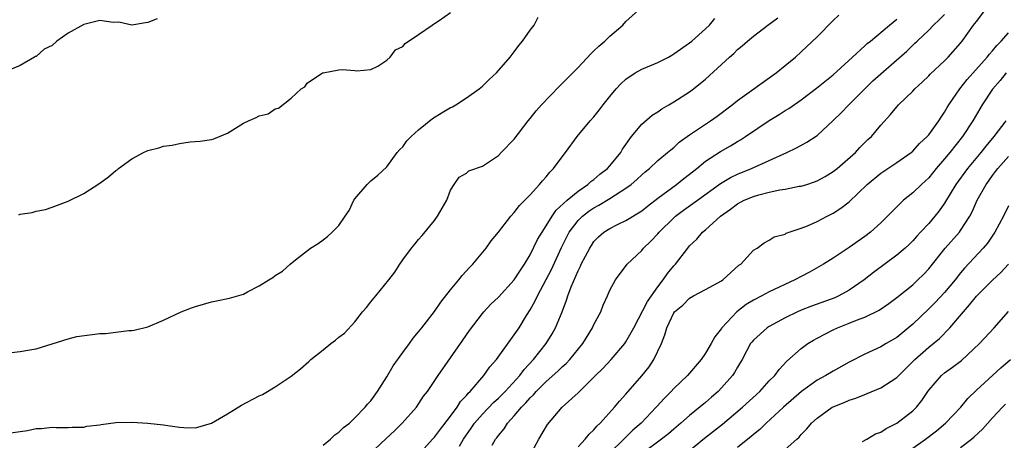
# Model space of a CAD drawing. Units: inches. Extents: x 2583000 to 2586000, y 1521000 to 1524000.
# Drawn here: x 2583545 to 2583668, y 1521081 to 1521134 of the extents above; entities that cross this region are included whole.
import ezdxf

# ---------------------------------------------------------------- set-up
doc = ezdxf.new("R2010")
doc.units = ezdxf.units.IN
doc.header["$MEASUREMENT"] = 0
doc.layers.add('LD25831521_2ft', color=112, linetype='Continuous')

msp = doc.modelspace()

# ---------------------------------------------------------------- linework, layer by layer
at = {"layer": 'LD25831521_2ft'}
for points, elevation in [([(2583543, 1521081.65), (2583545, 1521081.96), (2583545.92, 1521082.08), (2583547, 1521082.32), (2583547.66, 1521082.34), (2583549, 1521082.52), (2583549.52, 1521082.48), (2583551, 1521082.46), (2583551.51, 1521082.49), (2583553, 1521082.5), (2583553.38, 1521082.62), (2583555, 1521082.82), (2583555.14, 1521082.86), (2583557, 1521083.08), (2583559, 1521083.12), (2583561.03, 1521083.03), (2583563, 1521082.82), (2583563.24, 1521082.76), (2583565, 1521082.5), (2583565.54, 1521082.46), (2583567, 1521082.43), (2583569, 1521083), (2583571, 1521084.17), (2583572.75, 1521085.25), (2583575, 1521086.43), (2583575.39, 1521086.61), (2583577, 1521087.57), (2583579, 1521088.93), (2583580.16, 1521089.84), (2583581.23, 1521090.77), (2583581.47, 1521091), (2583583, 1521092.24), (2583583.97, 1521093), (2583584.57, 1521093.43), (2583585, 1521093.81), (2583585.68, 1521094.32), (2583587, 1521095.75), (2583587.97, 1521097), (2583588.46, 1521097.54), (2583589, 1521098.24), (2583589.64, 1521099), (2583591.26, 1521101), (2583592.02, 1521101.98), (2583592.64, 1521103), (2583593, 1521103.54), (2583594.11, 1521105), (2583594.52, 1521105.48), (2583595, 1521106.07), (2583595.44, 1521106.56), (2583597, 1521108.48), (2583597.38, 1521109), (2583598.52, 1521111), (2583599, 1521112.28), (2583599.47, 1521113), (2583600.1, 1521113.9), (2583601, 1521114.42), (2583601.3, 1521114.7), (2583603, 1521115.28), (2583605, 1521116.64), (2583605.37, 1521117), (2583607, 1521118.69), (2583608.74, 1521121), (2583609, 1521121.29), (2583609.76, 1521122.24), (2583610.4, 1521123), (2583612.66, 1521125.34), (2583615, 1521127.7), (2583616.6, 1521129.4), (2583617, 1521129.76), (2583617.62, 1521130.38), (2583618.37, 1521131), (2583619, 1521131.63), (2583620.61, 1521133), (2583621, 1521133.45), (2583623, 1521135.25)], 7868), ([(2583544.82, 1521109.18), (2583545, 1521109.24), (2583546.52, 1521109.48), (2583547, 1521109.63), (2583548.16, 1521109.84), (2583549, 1521110.13), (2583551, 1521110.9), (2583553, 1521111.84), (2583555, 1521113.17), (2583556.06, 1521113.94), (2583557, 1521114.73), (2583557.16, 1521114.84), (2583557.35, 1521115), (2583559, 1521116.21), (2583560.48, 1521117), (2583561, 1521117.25), (2583562.4, 1521117.6), (2583563, 1521117.8), (2583564.06, 1521117.94), (2583565, 1521118.15), (2583566.34, 1521118.34), (2583567.58, 1521118.42), (2583569, 1521118.65), (2583569.29, 1521118.71), (2583571, 1521119.42), (2583573, 1521120.67), (2583573.65, 1521121), (2583574.6, 1521121.4), (2583575, 1521121.62), (2583576.12, 1521121.87), (2583577, 1521122.5), (2583577.41, 1521122.59), (2583579, 1521123.82), (2583580.26, 1521125), (2583580.73, 1521125.27), (2583581, 1521125.71), (2583582.93, 1521127), (2583583, 1521127.03), (2583585, 1521127.4), (2583585.42, 1521127.42), (2583587, 1521127.29), (2583587.25, 1521127.25), (2583589, 1521127.45), (2583589.86, 1521127.86), (2583591, 1521128.59), (2583591.42, 1521129), (2583592.11, 1521129.89), (2583593, 1521130.31), (2583593.3, 1521130.7), (2583595, 1521131.84), (2583596.7, 1521133), (2583596.86, 1521133.14), (2583597, 1521133.19), (2583597.58, 1521133.58), (2583599, 1521134.6)], 7864), ([(2583608.99, 1521079), (2583610.06, 1521081), (2583611.16, 1521082.84), (2583613, 1521085), (2583615, 1521086.83), (2583617.19, 1521089), (2583618.11, 1521089.89), (2583619.14, 1521091), (2583620.86, 1521093), (2583621, 1521093.21), (2583621.99, 1521095), (2583623.72, 1521098.28), (2583625, 1521100.13), (2583625.7, 1521101), (2583626.21, 1521101.79), (2583627, 1521102.77), (2583627.23, 1521103), (2583628.76, 1521105), (2583629, 1521105.28), (2583629.89, 1521106.11), (2583630.63, 1521107), (2583631, 1521107.29), (2583632.89, 1521109), (2583634.11, 1521109.89), (2583635, 1521110.55), (2583635.84, 1521111), (2583637, 1521111.49), (2583637.69, 1521111.69), (2583639, 1521112.03), (2583640.32, 1521112.32), (2583641, 1521112.41), (2583642.76, 1521112.76), (2583643, 1521112.78), (2583643.7, 1521113), (2583644.69, 1521113.31), (2583645, 1521113.44), (2583646, 1521114), (2583647, 1521114.6), (2583647.51, 1521115), (2583649.81, 1521117), (2583650.37, 1521117.63), (2583651.38, 1521118.62), (2583651.82, 1521119), (2583653, 1521120.42), (2583654.21, 1521121.79), (2583655, 1521122.76), (2583655.22, 1521123), (2583657, 1521124.71), (2583657.26, 1521125), (2583658.17, 1521125.83), (2583659, 1521126.63), (2583659.17, 1521126.83), (2583661, 1521128.54), (2583661.44, 1521129), (2583663, 1521130.74), (2583663.21, 1521131), (2583664.64, 1521133), (2583664.81, 1521133.19), (2583665, 1521133.48), (2583666.18, 1521135)], 7880), ([(2583562.19, 1521133.81), (2583561, 1521133.33), (2583560.72, 1521133.28), (2583559, 1521133.01), (2583557.38, 1521133.38), (2583556.66, 1521133.34), (2583555, 1521133.58), (2583553, 1521133.09), (2583551, 1521131.99), (2583549.61, 1521131), (2583549, 1521130.46), (2583548, 1521130), (2583547, 1521129.08), (2583546.93, 1521129.07), (2583546.8, 1521129), (2583545, 1521127.93), (2583543.18, 1521127.18)], 7862), ([(2583543.9, 1521091.9), (2583545, 1521091.99), (2583546.2, 1521092.2), (2583547, 1521092.36), (2583551, 1521093.59), (2583552.12, 1521093.88), (2583555, 1521094.26), (2583555.72, 1521094.28), (2583558.63, 1521094.63), (2583559, 1521094.64), (2583559.32, 1521094.68), (2583561, 1521095.12), (2583563, 1521095.93), (2583565.19, 1521097), (2583566.5, 1521097.5), (2583567, 1521097.68), (2583569, 1521098.25), (2583569.64, 1521098.36), (2583571.28, 1521098.72), (2583573, 1521099.23), (2583573.51, 1521099.51), (2583575, 1521100.24), (2583576.21, 1521101), (2583576.7, 1521101.3), (2583577, 1521101.56), (2583577.9, 1521102.1), (2583578.86, 1521103), (2583579.54, 1521103.54), (2583581.44, 1521105), (2583582.41, 1521105.59), (2583583, 1521106.03), (2583583.55, 1521106.45), (2583584.15, 1521107), (2583585, 1521107.85), (2583585.79, 1521109), (2583586.26, 1521109.74), (2583586.88, 1521111), (2583587, 1521111.18), (2583588.55, 1521113), (2583589, 1521113.43), (2583589.86, 1521114.14), (2583591, 1521115.22), (2583592.31, 1521117), (2583592.63, 1521117.37), (2583593, 1521117.71), (2583593.53, 1521118.47), (2583594.06, 1521119), (2583595, 1521119.87), (2583596.73, 1521121.27), (2583597.95, 1521122.05), (2583599, 1521122.64), (2583599.24, 1521122.76), (2583599.67, 1521123), (2583601, 1521123.87), (2583602.61, 1521125), (2583603, 1521125.33), (2583603.84, 1521126.16), (2583604.76, 1521127), (2583606.49, 1521129), (2583607, 1521129.66), (2583607.55, 1521130.45), (2583608.04, 1521131), (2583609, 1521132.39), (2583609.48, 1521133), (2583609.99, 1521134.01)], 7866), ([(2583583, 1521080.23), (2583583.94, 1521081), (2583584.46, 1521081.54), (2583585, 1521081.89), (2583585.55, 1521082.45), (2583586.32, 1521083), (2583587, 1521083.66), (2583588.29, 1521085), (2583588.59, 1521085.41), (2583589, 1521085.83), (2583589.82, 1521087), (2583591, 1521088.81), (2583591.8, 1521090.2), (2583593, 1521091.88), (2583593.83, 1521093), (2583594.3, 1521093.7), (2583595, 1521094.49), (2583595.39, 1521095), (2583597, 1521097.03), (2583597.8, 1521098.2), (2583599, 1521099.74), (2583600.05, 1521101), (2583600.45, 1521101.55), (2583601.41, 1521102.59), (2583601.81, 1521103), (2583603.45, 1521105), (2583604.1, 1521105.9), (2583605, 1521107), (2583606.56, 1521109), (2583607, 1521109.47), (2583607.66, 1521110.35), (2583608.33, 1521111), (2583609, 1521111.68), (2583610.17, 1521113), (2583610.54, 1521113.46), (2583611, 1521113.97), (2583611.45, 1521114.55), (2583611.91, 1521115), (2583613, 1521116.48), (2583613.44, 1521117), (2583614.91, 1521119), (2583616.54, 1521121), (2583617, 1521121.5), (2583617.67, 1521122.33), (2583618.15, 1521123), (2583619, 1521124.06), (2583619.77, 1521125), (2583620.35, 1521125.65), (2583621, 1521126.22), (2583622.15, 1521127), (2583623, 1521127.47), (2583625, 1521128.33), (2583626.33, 1521129), (2583626.76, 1521129.24), (2583627, 1521129.38), (2583629, 1521130.77), (2583629.28, 1521131), (2583631, 1521132.53), (2583631.49, 1521133), (2583632.18, 1521133.82)], 7870), ([(2583588.71, 1521079), (2583590.91, 1521081.09), (2583591.95, 1521082.05), (2583592.94, 1521083), (2583594.74, 1521085), (2583595.61, 1521086.39), (2583596.09, 1521087), (2583597.43, 1521089), (2583599, 1521091.2), (2583600.56, 1521093.44), (2583601.36, 1521094.64), (2583603, 1521096.79), (2583603.17, 1521097), (2583604.06, 1521097.94), (2583605, 1521098.82), (2583607, 1521101), (2583607.76, 1521102.24), (2583608.3, 1521103), (2583609, 1521104.14), (2583609.93, 1521106.07), (2583610.48, 1521107), (2583611, 1521107.78), (2583611.75, 1521109), (2583612.25, 1521109.75), (2583613.62, 1521111), (2583615, 1521112.17), (2583616.23, 1521113), (2583616.62, 1521113.38), (2583617, 1521113.63), (2583617.73, 1521114.27), (2583618.7, 1521115), (2583619, 1521115.33), (2583620.35, 1521117), (2583620.58, 1521117.42), (2583621.72, 1521119), (2583623, 1521120.56), (2583624.29, 1521121.71), (2583625, 1521122.13), (2583625.5, 1521122.5), (2583626.41, 1521123), (2583627, 1521123.35), (2583629, 1521124.63), (2583629.5, 1521125), (2583631, 1521126.23), (2583634.02, 1521129), (2583634.54, 1521129.46), (2583635, 1521129.93), (2583635.6, 1521130.4), (2583636.26, 1521131), (2583637, 1521131.63), (2583638.83, 1521133), (2583640.09, 1521133.91)], 7872), ([(2583595, 1521079.05), (2583596.75, 1521081), (2583597, 1521081.26), (2583597.73, 1521082.27), (2583599, 1521083.87), (2583599.82, 1521085), (2583600.27, 1521085.73), (2583601, 1521086.48), (2583601.23, 1521086.77), (2583601.47, 1521087), (2583603.16, 1521089), (2583603.92, 1521090.08), (2583604.76, 1521091), (2583607, 1521094.09), (2583607.6, 1521095), (2583608.54, 1521096.54), (2583609, 1521097.26), (2583609.63, 1521098.37), (2583609.9, 1521099), (2583611, 1521101.05), (2583611.67, 1521102.33), (2583612.91, 1521105.09), (2583613.88, 1521107), (2583615, 1521108.47), (2583615.54, 1521109), (2583616.37, 1521109.63), (2583617, 1521110.06), (2583617.62, 1521110.38), (2583619, 1521111.23), (2583619.69, 1521111.69), (2583621, 1521112.51), (2583621.66, 1521113), (2583622.38, 1521113.62), (2583623, 1521114.21), (2583623.43, 1521114.57), (2583623.96, 1521115), (2583625, 1521115.99), (2583626.24, 1521117), (2583626.64, 1521117.36), (2583627, 1521117.65), (2583627.7, 1521118.3), (2583629, 1521119.22), (2583631.64, 1521121), (2583632.44, 1521121.56), (2583634.35, 1521123), (2583635, 1521123.54), (2583639.84, 1521127), (2583641, 1521127.93), (2583642.28, 1521129), (2583643, 1521129.64), (2583645, 1521131.52), (2583647, 1521133.58), (2583647.73, 1521134.27)], 7874), ([(2583600.13, 1521080.13), (2583600.64, 1521081), (2583601, 1521081.55), (2583601.6, 1521082.4), (2583601.99, 1521083), (2583603, 1521084.16), (2583604.39, 1521085.6), (2583605, 1521086.16), (2583605.84, 1521087), (2583607.68, 1521089), (2583608.24, 1521089.76), (2583609.43, 1521091), (2583611.02, 1521093), (2583611.76, 1521094.24), (2583612.18, 1521095), (2583612.99, 1521097.01), (2583613.56, 1521098.44), (2583613.73, 1521099), (2583614.13, 1521100.13), (2583615, 1521102.16), (2583615.29, 1521102.71), (2583615.41, 1521103), (2583616.46, 1521105), (2583616.67, 1521105.33), (2583617, 1521105.81), (2583617.58, 1521106.42), (2583618.25, 1521107), (2583619, 1521107.48), (2583619.97, 1521107.97), (2583621, 1521108.46), (2583623, 1521109.67), (2583623.72, 1521110.28), (2583625, 1521111.28), (2583627.35, 1521113), (2583628.27, 1521113.73), (2583629, 1521114.27), (2583629.91, 1521115), (2583631, 1521115.91), (2583632.86, 1521117.14), (2583634.14, 1521117.86), (2583635, 1521118.38), (2583635.4, 1521118.6), (2583636.02, 1521119), (2583638.99, 1521121.01), (2583640.23, 1521121.77), (2583641, 1521122.29), (2583641.45, 1521122.55), (2583643, 1521123.63), (2583644.93, 1521125.07), (2583647, 1521126.76), (2583649.44, 1521129), (2583651, 1521130.41), (2583651.3, 1521130.7), (2583651.69, 1521131), (2583654.07, 1521133), (2583655, 1521133.75)], 7876), ([(2583604.23, 1521080.23), (2583604.66, 1521081), (2583604.82, 1521081.18), (2583605, 1521081.46), (2583605.71, 1521082.29), (2583606.14, 1521083), (2583607, 1521083.92), (2583607.9, 1521085), (2583608.45, 1521085.55), (2583609, 1521086.2), (2583609.42, 1521086.58), (2583609.75, 1521087), (2583611, 1521088.26), (2583612.46, 1521089.54), (2583613, 1521090.08), (2583613.5, 1521090.5), (2583613.98, 1521091), (2583615.61, 1521093), (2583616.82, 1521095), (2583617, 1521095.41), (2583617.84, 1521097), (2583618.17, 1521097.83), (2583618.7, 1521099), (2583619, 1521099.71), (2583619.7, 1521101), (2583621.15, 1521103), (2583623, 1521104.71), (2583623.23, 1521105), (2583624.15, 1521105.85), (2583625, 1521106.77), (2583625.19, 1521107), (2583627, 1521108.8), (2583627.22, 1521109), (2583628.24, 1521109.76), (2583629.97, 1521111), (2583632.87, 1521113.13), (2583634.13, 1521113.87), (2583635, 1521114.29), (2583636.78, 1521115), (2583641.19, 1521117), (2583642.42, 1521117.58), (2583643.71, 1521118.29), (2583645, 1521119.14), (2583647, 1521121.01), (2583648.01, 1521121.99), (2583648.97, 1521123), (2583650.98, 1521125.02), (2583652.01, 1521125.99), (2583653, 1521126.9), (2583656.25, 1521129.75), (2583657, 1521130.47), (2583657.28, 1521130.72), (2583657.55, 1521131), (2583659, 1521132.38), (2583659.6, 1521133), (2583660.33, 1521133.67), (2583661, 1521134.36)], 7878), ([(2583615, 1521080.04), (2583615.89, 1521081), (2583616.39, 1521081.61), (2583617, 1521082.18), (2583617.36, 1521082.64), (2583617.78, 1521083), (2583619.58, 1521085), (2583620.22, 1521085.78), (2583621, 1521086.65), (2583623, 1521088.95), (2583623.91, 1521090.09), (2583624.53, 1521091), (2583625.49, 1521093), (2583625.91, 1521094.09), (2583626.16, 1521095), (2583627, 1521096.88), (2583627.09, 1521097), (2583628.16, 1521097.84), (2583629, 1521098.73), (2583629.47, 1521099), (2583631, 1521099.78), (2583633, 1521100.89), (2583633.15, 1521101), (2583635.16, 1521102.84), (2583635.41, 1521103), (2583637, 1521104.72), (2583637.46, 1521105), (2583638.36, 1521105.64), (2583639, 1521105.99), (2583639.59, 1521106.41), (2583641, 1521106.76), (2583641.13, 1521106.87), (2583643, 1521107.5), (2583643.79, 1521107.79), (2583645, 1521108.34), (2583646.24, 1521109), (2583647, 1521109.39), (2583647.99, 1521110.01), (2583649, 1521110.82), (2583651.27, 1521113), (2583653, 1521114.41), (2583655, 1521115.73), (2583656.78, 1521117), (2583657, 1521117.19), (2583657.86, 1521118.14), (2583658.79, 1521119), (2583659, 1521119.24), (2583660.28, 1521121), (2583660.55, 1521121.45), (2583661, 1521122.08), (2583661.33, 1521122.67), (2583661.53, 1521123), (2583662.91, 1521125), (2583663.83, 1521126.17), (2583666.35, 1521129), (2583666.63, 1521129.37), (2583667, 1521129.77), (2583667.55, 1521130.45), (2583668.11, 1521131), (2583669, 1521132.03)], 7882), ([(2583668.72, 1521127), (2583667.96, 1521126.04), (2583667, 1521124.95), (2583665.69, 1521123), (2583664.53, 1521121), (2583663.26, 1521119), (2583661.67, 1521117), (2583661, 1521116.19), (2583659.95, 1521115), (2583659, 1521113.84), (2583658.09, 1521113), (2583657, 1521111.92), (2583655.85, 1521111), (2583655.4, 1521110.6), (2583655, 1521110.17), (2583653, 1521108.19), (2583651.68, 1521107), (2583651, 1521106.47), (2583649, 1521105.07), (2583647, 1521103.74), (2583645.82, 1521103), (2583644.03, 1521101.97), (2583643, 1521101.45), (2583642.2, 1521101), (2583639, 1521099.51), (2583638.05, 1521099), (2583637, 1521098.46), (2583636.09, 1521097.91), (2583634.93, 1521097), (2583633.06, 1521095), (2583633, 1521094.9), (2583632.16, 1521093.84), (2583631.7, 1521093), (2583631, 1521091.79), (2583630.44, 1521091), (2583628.72, 1521089), (2583627, 1521087.36), (2583626.67, 1521087), (2583625.84, 1521086.16), (2583624.88, 1521085.12), (2583624.79, 1521085), (2583622.91, 1521083), (2583621.88, 1521082.12), (2583621, 1521081.26), (2583620.86, 1521081.14), (2583620.74, 1521081), (2583619, 1521079.27)], 7884), ([(2583668.66, 1521121), (2583667.19, 1521119), (2583666.18, 1521117.82), (2583665.55, 1521117), (2583663.86, 1521115), (2583662.4, 1521113), (2583661, 1521110.65), (2583660.32, 1521109.68), (2583659.78, 1521109), (2583659, 1521108.09), (2583657.99, 1521107), (2583657.5, 1521106.5), (2583657, 1521105.92), (2583656.53, 1521105.47), (2583656.04, 1521105), (2583655, 1521104.09), (2583652.08, 1521101.92), (2583650.89, 1521101), (2583649, 1521099.7), (2583647.72, 1521099), (2583647.23, 1521098.77), (2583644.28, 1521097.72), (2583643, 1521097.21), (2583642.53, 1521097), (2583641, 1521096.23), (2583639, 1521095.15), (2583638.75, 1521095), (2583637, 1521093.45), (2583636.8, 1521093.2), (2583636.65, 1521093), (2583635.59, 1521091), (2583635, 1521090.03), (2583634.63, 1521089.37), (2583634.39, 1521089), (2583633, 1521087.44), (2583632.58, 1521087), (2583631.73, 1521086.27), (2583631, 1521085.61), (2583629, 1521083.97), (2583627.88, 1521083), (2583627, 1521082.27), (2583626.33, 1521081.67), (2583625.47, 1521081), (2583623, 1521079.16)], 7886), ([(2583628.26, 1521079), (2583630.88, 1521081.12), (2583633.12, 1521082.88), (2583635.62, 1521085), (2583637.79, 1521087), (2583639, 1521088.31), (2583639.68, 1521089), (2583640.24, 1521089.76), (2583641.21, 1521090.79), (2583643, 1521092.38), (2583643.85, 1521093), (2583644.55, 1521093.45), (2583645, 1521093.7), (2583647, 1521094.75), (2583647.55, 1521095), (2583649, 1521095.55), (2583649.95, 1521095.95), (2583651, 1521096.34), (2583652.8, 1521097.2), (2583653.98, 1521098.02), (2583655, 1521098.78), (2583657, 1521100.39), (2583657.65, 1521101), (2583658.33, 1521101.67), (2583659, 1521102.4), (2583661.07, 1521105), (2583662.85, 1521107), (2583663, 1521107.2), (2583664.16, 1521109), (2583664.45, 1521109.55), (2583665.1, 1521111), (2583666.2, 1521113), (2583666.54, 1521113.46), (2583667, 1521114.11), (2583667.39, 1521114.61), (2583667.66, 1521115), (2583669, 1521116.51)], 7888), ([(2583669, 1521110.29), (2583668.37, 1521109), (2583667.31, 1521107), (2583666.37, 1521105.63), (2583665.84, 1521105), (2583663.51, 1521102.49), (2583663, 1521101.88), (2583662.31, 1521101), (2583661, 1521099.43), (2583659.82, 1521098.18), (2583659, 1521097.35), (2583657, 1521095.43), (2583655, 1521093.78), (2583653.67, 1521093), (2583653, 1521092.58), (2583651, 1521091.67), (2583649, 1521090.67), (2583647, 1521089.55), (2583646.09, 1521089), (2583645, 1521088.41), (2583643.03, 1521086.97), (2583640.78, 1521085), (2583638.6, 1521083), (2583637.79, 1521082.21), (2583637, 1521081.57), (2583636.7, 1521081.3), (2583636.3, 1521081), (2583635, 1521079.96)], 7890), ([(2583641, 1521079.71), (2583642.44, 1521081), (2583642.73, 1521081.27), (2583643, 1521081.58), (2583643.71, 1521082.29), (2583644.3, 1521083), (2583645, 1521083.65), (2583646.89, 1521085), (2583647, 1521085.06), (2583648.39, 1521085.61), (2583649, 1521085.89), (2583649.86, 1521086.14), (2583651, 1521086.63), (2583651.28, 1521086.72), (2583653, 1521087.43), (2583654.3, 1521088.3), (2583655, 1521088.74), (2583655.24, 1521089), (2583657.27, 1521091), (2583659, 1521092.54), (2583660.36, 1521093.64), (2583661.66, 1521095), (2583663.35, 1521097), (2583664.14, 1521097.86), (2583665, 1521098.97), (2583667, 1521100.97), (2583668.06, 1521101.94), (2583669, 1521102.99)], 7892), ([(2583650.71, 1521080.71), (2583651.23, 1521081), (2583652.34, 1521081.66), (2583653, 1521081.89), (2583653.65, 1521082.35), (2583655, 1521082.99), (2583657, 1521084.56), (2583657.45, 1521085), (2583658.14, 1521085.86), (2583658.88, 1521087), (2583659, 1521087.15), (2583660.61, 1521089), (2583661, 1521089.33), (2583661.97, 1521090.03), (2583663.1, 1521090.9), (2583665.36, 1521093), (2583667.22, 1521095), (2583669, 1521097.02)], 7894), ([(2583657, 1521079.85), (2583658.61, 1521081), (2583659.96, 1521082.04), (2583661.11, 1521083), (2583663.03, 1521085), (2583663.91, 1521086.09), (2583665, 1521087.16), (2583668.05, 1521089.95), (2583669.25, 1521091)], 7896), ([(2583663, 1521079.94), (2583664.37, 1521081), (2583664.72, 1521081.28), (2583665.74, 1521082.26), (2583667, 1521083.67), (2583668.25, 1521085), (2583668.62, 1521085.38)], 7898)]:
    msp.add_lwpolyline(points, dxfattribs=dict(at, elevation=elevation))

doc.saveas('drawing.dxf')
